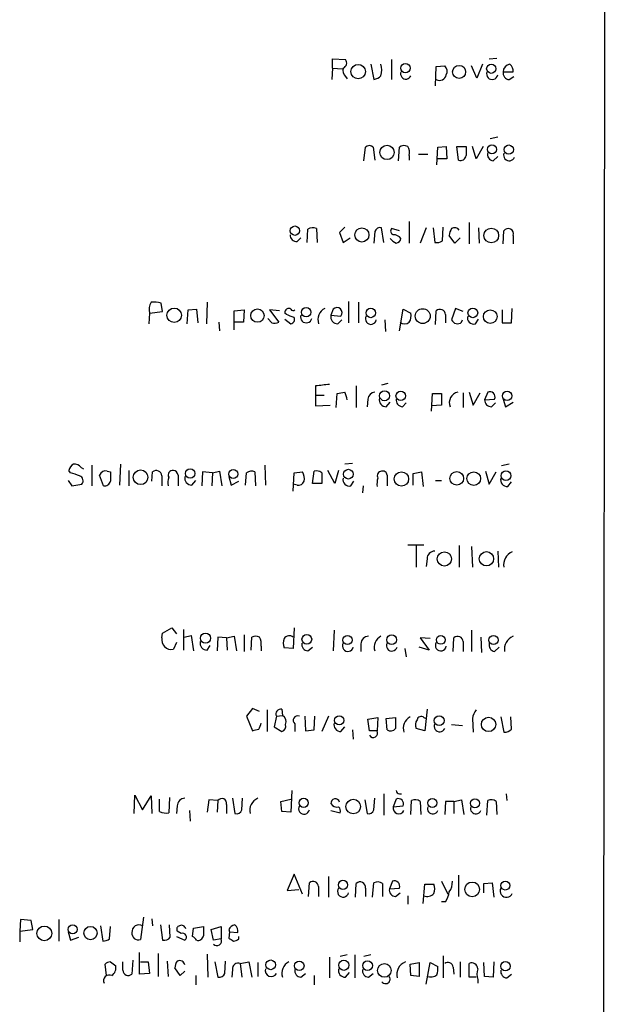
# Model space of a CAD drawing. Extents: x 0 to 1050, y 3 to 889.
# Drawn here: x 986 to 1050, y 630 to 739 of the extents above; entities that cross this region are included whole.
import ezdxf

# ---------------------------------------------------------------- set-up
doc = ezdxf.new("R2010")
doc.units = 0
doc.header["$MEASUREMENT"] = 0
doc.layers.add('MAIN', color=5, linetype='CONTINUOUS')

msp = doc.modelspace()

# ---------------------------------------------------------------- linework, layer by layer
at = {"layer": 'MAIN'}
for p, q in [((1050.29, 859.5359), (1049.9513, 429.6833)), ((1020.2333, 733.7213), (1020.2333, 734.7373)), ((1020.2333, 734.7373), (1021.6727, 734.6526)), ((1024.4667, 734.1446), (1024.8053, 732.4513)), ((1026.7527, 734.6526), (1026.7527, 732.4513)), ((1031.6633, 733.8906), (1032.5947, 733.9753)), ((1036.1507, 732.6206), (1035.558, 733.9753)), ((1036.7433, 734.1446), (1036.1507, 732.6206)), ((1037.5053, 734.7373), (1038.352, 734.8219)), ((1020.2333, 733.7213), (1020.1487, 732.4513)), ((1020.2333, 733.7213), (1021.334, 733.6366)), ((1031.5787, 731.7739), (1031.6633, 733.8906)), ((1039.0293, 733.2979), (1040.13, 733.2979)), ((1021.6727, 732.7899), (1021.842, 732.5359)), ((1039.7067, 732.4513), (1040.2147, 732.7899)), ((1038.4367, 726.1013), (1037.59, 725.9319)), ((1023.7047, 723.4766), (1023.874, 725.0006)), ((1024.7207, 725.0006), (1024.89, 723.5613)), ((1027.5147, 723.4766), (1027.5993, 725.0006)), ((1029.716, 724.2386), (1030.732, 724.2386)), ((1031.748, 723.0533), (1031.8327, 725.0006)), ((1031.8327, 725.0006), (1032.764, 725.0853)), ((1032.764, 725.0853), (1032.8487, 723.7306)), ((1034.1187, 723.5613), (1033.9493, 725.0853)), ((1033.9493, 725.0853), (1034.9653, 725.0853)), ((1036.066, 723.7306), (1035.6427, 725.0853)), ((1036.828, 725.0853), (1036.066, 723.7306)), ((1028.7, 724.0693), (1028.7, 723.5613)), ((1032.8487, 723.7306), (1031.8327, 723.7306)), ((1037.9287, 723.4766), (1038.4367, 723.9846)), ((1028.7, 716.7879), (1028.7, 714.4173)), ((1035.304, 716.7033), (1035.304, 714.3326)), ((1017.4393, 714.5019), (1017.524, 715.9413)), ((1018.4553, 716.0259), (1018.54, 714.5019)), ((1021.588, 716.1953), (1020.9953, 715.6026)), ((1020.9953, 715.6026), (1021.4187, 714.5019)), ((1024.89, 715.6873), (1024.8053, 714.4173)), ((1025.906, 714.5019), (1025.652, 716.1106)), ((1027.5993, 715.7719), (1026.7527, 716.0259)), ((1030.5627, 716.1106), (1029.8853, 714.4173)), ((1031.3247, 716.1106), (1031.494, 714.5019)), ((1032.3407, 714.6713), (1032.4253, 716.1953)), ((1036.32, 716.1106), (1036.4047, 714.4173)), ((1039.0293, 714.3326), (1039.114, 715.7719)), ((1016.3387, 714.5866), (1016.762, 715.0099)), ((1021.4187, 714.5019), (1022.1807, 715.0099)), ((1033.6953, 714.4173), (1033.1027, 715.2639)), ((1034.288, 715.0099), (1033.6953, 714.4173)), ((1040.13, 715.2639), (1040.13, 714.3326)), ((1006.4327, 707.8979), (1006.348, 705.5273)), ((1022.0113, 707.9826), (1022.0113, 705.6119)), ((1023.112, 707.8979), (1023.112, 705.6119)), ((1000.0827, 706.7126), (1001.522, 706.8819)), ((1001.522, 706.8819), (1001.3527, 707.8133)), ((1004.2313, 705.5273), (1004.316, 707.0513)), ((1004.316, 707.0513), (1005.2473, 707.1359)), ((1005.2473, 707.1359), (1005.4167, 705.6119)), ((1009.396, 706.9666), (1010.4967, 707.0513)), ((1009.396, 704.8499), (1009.396, 706.9666)), ((1010.4967, 707.0513), (1010.412, 705.6966)), ((1014.3913, 706.9666), (1013.2907, 707.0513)), ((1013.2907, 707.0513), (1014.3067, 705.6966)), ((1020.318, 707.1359), (1020.064, 706.4586)), ((1027.5993, 704.7653), (1028.0227, 707.1359)), ((1028.0227, 707.1359), (1028.8693, 706.7126)), ((1031.5787, 705.4426), (1031.6633, 706.9666)), ((1033.78, 707.2206), (1033.3567, 705.9506)), ((1034.6267, 706.8819), (1033.78, 707.2206)), ((1038.9447, 707.0513), (1038.9447, 705.6119)), ((1039.9607, 705.6119), (1040.0453, 707.2206)), ((1000.0827, 706.7126), (999.998, 705.5273)), ((1013.5447, 705.6119), (1013.1213, 706.1199)), ((1015.1533, 706.5433), (1014.984, 706.7126)), ((1014.984, 706.0353), (1015.6613, 705.5273)), ((1020.064, 706.4586), (1021.1647, 706.3739)), ((1020.826, 705.5273), (1021.2493, 705.9506)), ((1025.9907, 705.9506), (1026.0753, 704.6806)), ((1032.6793, 706.5433), (1032.6793, 705.6119)), ((1034.4573, 705.6966), (1034.542, 705.9506)), ((1035.9813, 705.5273), (1036.32, 706.0353)), ((1007.7027, 705.6966), (1007.7873, 704.7653)), ((1010.412, 705.6966), (1009.4807, 705.6966)), ((1038.9447, 705.6119), (1039.9607, 705.6119)), ((1018.3707, 698.6693), (1018.3707, 697.6533)), ((1022.858, 698.6693), (1022.858, 696.2986)), ((1026.3293, 698.9233), (1025.652, 698.7539)), ((1018.3707, 697.6533), (1018.3707, 696.4679)), ((1018.3707, 697.6533), (1019.302, 697.6533)), ((1020.6567, 696.2986), (1020.7413, 697.8226)), ((1024.128, 697.2299), (1024.0433, 696.3833)), ((1031.1553, 695.8753), (1031.24, 697.8226)), ((1031.24, 697.8226), (1032.256, 697.8226)), ((1032.256, 697.8226), (1032.256, 696.5526)), ((1034.6267, 697.9073), (1034.6267, 696.2986)), ((1035.304, 697.9919), (1035.7273, 696.5526)), ((1035.7273, 696.5526), (1036.4893, 697.9073)), ((1037.336, 697.9919), (1036.9973, 697.1453)), ((1036.9973, 697.1453), (1038.098, 697.2299)), ((1039.0293, 697.2299), (1039.2833, 696.3833)), ((1018.3707, 696.4679), (1019.9793, 696.5526)), ((1026.16, 696.3833), (1026.5833, 696.8913)), ((1027.938, 696.3833), (1028.3613, 696.8066)), ((1032.256, 696.5526), (1031.1553, 696.4679)), ((1037.7593, 696.3833), (1038.1827, 696.8066)), ((1039.2833, 696.3833), (1040.13, 696.8913)), ((992.5473, 689.6946), (992.8013, 689.5253)), ((993.7327, 689.9486), (993.7327, 687.6626)), ((996.8653, 690.0333), (996.7807, 687.7473)), ((1012.7827, 689.9486), (1012.8673, 687.7473)), ((1022.4347, 690.1179), (1021.588, 690.0333)), ((1039.7067, 690.0333), (1038.86, 689.8639)), ((991.362, 689.1019), (991.1927, 689.3559)), ((995.0027, 687.6626), (994.5793, 688.8479)), ((995.426, 689.2713), (995.7647, 689.1866)), ((997.7967, 689.3559), (997.7967, 687.6626)), ((1000.3367, 688.1706), (1000.4213, 689.1866)), ((1001.4373, 688.7633), (1001.4373, 687.6626)), ((1003.2153, 688.8479), (1003.2153, 687.6626)), ((1005.9247, 689.1866), (1005.84, 687.6626)), ((1007.0253, 689.1019), (1005.9247, 689.1866)), ((1007.0253, 689.1019), (1006.9407, 687.6626)), ((1007.0253, 689.1019), (1007.7873, 689.2713)), ((1007.7873, 689.2713), (1008.0413, 687.6626)), ((1008.8033, 688.6786), (1009.0573, 687.7473)), ((1010.666, 687.7473), (1010.7507, 689.1019)), ((1011.682, 689.1866), (1011.7667, 687.6626)), ((1015.9153, 687.0699), (1016, 689.1019)), ((1016, 689.1019), (1016.9313, 689.1866)), ((1018.032, 687.9166), (1018.2013, 689.2713)), ((1019.048, 689.1019), (1019.048, 687.9166)), ((1020.4873, 687.9166), (1019.7253, 689.3559)), ((1020.9107, 689.3559), (1020.4873, 687.9166)), ((1026.2447, 688.8479), (1026.2447, 687.6626)), ((1029.1233, 689.0173), (1030.0547, 689.1866)), ((1029.1233, 687.7473), (1029.1233, 689.0173)), ((1030.0547, 689.1866), (1030.224, 687.5779)), ((1037.082, 689.2713), (1037.5053, 687.8319)), ((1037.5053, 687.8319), (1038.2673, 689.1866)), ((991.108, 688.2553), (991.5313, 687.6626)), ((991.5313, 687.6626), (992.632, 687.8319)), ((1004.7393, 687.7473), (1005.1627, 688.2553)), ((1009.0573, 687.7473), (1009.904, 688.1706)), ((1016.3387, 687.7473), (1015.9153, 687.8319)), ((1019.048, 687.9166), (1018.032, 687.9166)), ((1022.2653, 687.6626), (1022.604, 688.1706)), ((1023.62, 687.6626), (1023.5353, 686.9006)), ((1031.5787, 688.2553), (1032.256, 688.2553)), ((1039.5373, 687.5779), (1039.9607, 688.0859)), ((1028.5307, 681.1433), (1030.3087, 681.1433)), ((1029.462, 681.0586), (1029.462, 678.6879)), ((1034.2033, 681.0586), (1034.2033, 678.6879)), ((1035.558, 680.9739), (1035.6427, 678.6879)), ((1038.4367, 680.4659), (1038.5213, 678.6879)), ((1030.6473, 679.6193), (1030.5627, 678.7726)), ((1001.4373, 670.8986), (1001.522, 671.4066)), ((1001.522, 671.4066), (1002.538, 671.9993)), ((1002.538, 671.9993), (1003.046, 671.3219)), ((1003.808, 671.8299), (1003.808, 669.5439)), ((1003.8927, 670.9833), (1004.6547, 671.1526)), ((1004.6547, 671.1526), (1004.9087, 669.4593)), ((1007.618, 670.9833), (1007.5333, 669.4593)), ((1008.5493, 670.8986), (1007.618, 670.9833)), ((1008.5493, 670.8986), (1009.396, 671.0679)), ((1009.396, 671.0679), (1009.65, 669.4593)), ((1010.4967, 671.2373), (1010.4967, 669.3746)), ((1011.2587, 669.5439), (1011.3433, 670.9833)), ((1016, 671.9993), (1015.9153, 669.7133)), ((1020.4027, 671.7453), (1020.318, 669.4593)), ((1035.558, 671.7453), (1035.558, 669.3746)), ((1036.574, 670.9833), (1036.6587, 669.2899)), ((1003.046, 670.3906), (1002.7073, 669.6286)), ((1006.4327, 669.5439), (1006.7713, 670.0519)), ((1008.5493, 670.8986), (1008.634, 669.5439)), ((1012.3593, 669.9673), (1012.3593, 669.4593)), ((1017.524, 669.4593), (1018.032, 669.8826)), ((1023.366, 670.2213), (1023.366, 669.3746)), ((1030.9013, 669.5439), (1029.8007, 669.8826)), ((1030.986, 670.8139), (1029.8853, 670.8986)), ((1029.8853, 670.8986), (1030.9013, 669.5439)), ((1033.526, 669.3746), (1033.6107, 670.8986)), ((1034.6267, 670.4753), (1034.6267, 669.3746)), ((1038.098, 669.3746), (1038.606, 669.8826)), ((1015.9153, 669.7133), (1014.8993, 669.7979)), ((1028.192, 669.7133), (1028.3613, 668.7819)), ((1011.428, 663.1093), (1010.7507, 662.2626)), ((1012.19, 662.7706), (1011.428, 663.1093)), ((1013.0367, 662.9399), (1013.0367, 660.5693)), ((1014.0527, 662.2626), (1014.73, 662.3473)), ((1014.6453, 663.0246), (1014.73, 662.3473)), ((1030.6473, 663.0246), (1030.3933, 660.6539)), ((1010.7507, 662.2626), (1011.428, 660.6539)), ((1014.0527, 662.2626), (1013.7987, 661.0773)), ((1016.0847, 661.4159), (1016.0847, 660.5693)), ((1017.1853, 662.2626), (1017.27, 660.6539)), ((1018.2013, 660.7386), (1018.286, 662.2626)), ((1019.81, 662.2626), (1019.048, 660.5693)), ((1024.128, 661.9239), (1025.2287, 662.0933)), ((1024.2973, 660.6539), (1024.128, 661.9239)), ((1025.2287, 662.0933), (1025.144, 660.6539)), ((1026.16, 662.0086), (1027.176, 662.0933)), ((1026.2447, 660.7386), (1026.16, 662.0086)), ((1030.3087, 662.0933), (1030.5627, 662.0086)), ((1033.3567, 661.3313), (1034.542, 661.2466)), ((1035.6427, 662.0086), (1035.7273, 660.4846)), ((1038.7753, 662.1779), (1039.114, 660.4846)), ((1039.9607, 660.8233), (1039.876, 662.1779)), ((1013.7987, 661.0773), (1014.6453, 660.5693)), ((1017.27, 660.6539), (1018.2013, 660.7386)), ((1021.1647, 660.5693), (1021.588, 661.0773)), ((1022.4347, 660.7386), (1022.5193, 659.7226)), ((1025.144, 660.6539), (1024.2973, 660.6539)), ((1030.3933, 660.6539), (1029.462, 660.9079)), ((1015.746, 654.0499), (1015.6613, 651.6793)), ((1025.906, 653.7113), (1025.906, 651.3406)), ((1027.5993, 653.7113), (1027.8533, 653.7113)), ((1039.368, 653.7113), (1039.4527, 652.9493)), ((998.3893, 651.5099), (998.474, 653.5419)), ((998.474, 653.5419), (999.3207, 651.9333)), ((999.3207, 651.9333), (1000.252, 653.4573)), ((1000.252, 653.4573), (1000.3367, 651.5099)), ((1001.1833, 651.7639), (1001.1833, 653.1186)), ((1002.284, 653.2879), (1002.1993, 651.5946)), ((1006.602, 653.0339), (1006.4327, 651.6793)), ((1007.618, 652.9493), (1006.602, 653.0339)), ((1007.618, 652.9493), (1007.5333, 651.6793)), ((1008.5493, 652.5259), (1008.5493, 651.5099)), ((1009.2267, 653.2033), (1009.4807, 651.5099)), ((1010.2427, 651.9333), (1010.3273, 653.2033)), ((1014.5607, 652.8646), (1015.6613, 653.1186)), ((1014.6453, 651.7639), (1014.5607, 652.8646)), ((1023.7893, 653.0339), (1024.0433, 651.5099)), ((1024.8053, 651.9333), (1024.89, 653.2033)), ((1027.2607, 653.1186), (1026.922, 652.2719)), ((1028.8693, 651.4253), (1028.954, 652.9493)), ((1029.8853, 652.8646), (1029.97, 651.4253)), ((1032.6793, 652.8646), (1032.5947, 651.4253)), ((1033.6107, 652.8646), (1032.6793, 652.8646)), ((1033.6107, 652.8646), (1034.4573, 653.0339)), ((1033.6107, 652.8646), (1033.6107, 651.5099)), ((1034.4573, 653.0339), (1034.7113, 651.4253)), ((1037.2513, 651.3406), (1037.336, 652.9493)), ((1038.2673, 652.8646), (1038.352, 651.4253)), ((1003.1307, 652.3566), (1003.046, 651.5099)), ((1004.4853, 651.8486), (1004.57, 650.6633)), ((1015.6613, 651.6793), (1014.6453, 651.7639)), ((1020.064, 651.8486), (1021.08, 651.5946)), ((1026.922, 652.2719), (1028.0227, 652.3566)), ((1016, 644.8213), (1015.238, 643.0433)), ((1016.9313, 642.6199), (1016, 644.8213)), ((1017.6087, 642.3659), (1017.6933, 643.8899)), ((1019.81, 644.5673), (1019.81, 642.2813)), ((1024.636, 642.2813), (1024.8053, 643.8899)), ((1026.8373, 644.0593), (1026.4987, 643.2126)), ((1032.256, 644.0593), (1032.9333, 642.6199)), ((1034.1187, 644.7366), (1034.1187, 642.3659)), ((1036.9127, 643.8053), (1037.844, 643.8899)), ((1037.844, 643.8899), (1038.0133, 642.2813)), ((1015.238, 643.0433), (1016.508, 643.1279)), ((1018.7093, 643.4666), (1018.7093, 642.3659)), ((1022.7733, 642.2813), (1022.858, 643.8053)), ((1023.874, 643.2973), (1023.874, 642.3659)), ((1025.7367, 643.8053), (1025.7367, 642.3659)), ((1026.4987, 643.2126), (1027.5993, 643.2973)), ((1027.176, 642.3659), (1027.684, 642.7893)), ((1030.224, 641.6039), (1030.3933, 643.7206)), ((1030.3933, 643.7206), (1031.4093, 643.7206)), ((1036.9127, 642.7893), (1036.9127, 643.8053)), ((1028.5307, 642.4506), (1028.5307, 641.5193)), ((1032.6793, 641.7733), (1032.256, 641.7733)), ((985.8587, 639.8259), (985.774, 638.5559)), ((987.044, 639.7413), (985.8587, 639.8259)), ((987.2133, 638.7253), (987.044, 639.7413)), ((990.092, 639.8259), (990.092, 637.4553)), ((999.4053, 640.0799), (999.0667, 637.6246)), ((1000.3367, 639.9106), (1000.4213, 639.1486)), ((985.774, 638.5559), (987.2133, 638.7253)), ((985.774, 638.5559), (985.774, 637.3706)), ((991.108, 638.4713), (991.362, 637.5399)), ((994.664, 639.1486), (994.918, 637.4553)), ((995.68, 637.7093), (995.7647, 639.0639)), ((1001.268, 639.2333), (1001.522, 637.5399)), ((1002.3687, 637.8786), (1002.284, 639.2333)), ((1003.554, 638.3019), (1003.1307, 638.5559)), ((1004.824, 637.9633), (1004.9087, 638.8946)), ((1004.9087, 638.8946), (1006.0093, 639.0639)), ((1006.856, 638.7253), (1007.9567, 639.0639)), ((1007.11, 637.5399), (1006.856, 638.7253)), ((1007.9567, 639.0639), (1007.9567, 637.7093)), ((1008.8033, 638.7253), (1008.888, 638.4713)), ((1008.888, 638.4713), (1008.8033, 637.7939)), ((1008.888, 638.4713), (1009.8193, 638.3866)), ((991.362, 637.5399), (992.2933, 637.8786)), ((1003.046, 637.9633), (1003.9773, 637.5399)), ((1007.9567, 637.7093), (1007.11, 637.5399)), ((1009.904, 637.7093), (1009.904, 637.9633)), ((995.7647, 635.1693), (996.3573, 634.7459)), ((997.1193, 634.2379), (997.1193, 635.1693)), ((998.22, 635.3386), (998.1353, 633.8146)), ((998.982, 633.8146), (998.982, 636.1853)), ((999.0667, 635.1693), (999.9133, 635.1693)), ((999.9133, 635.1693), (1000.0827, 633.8993)), ((1001.014, 636.1006), (1001.014, 633.5606)), ((1002.03, 635.2539), (1002.1147, 633.5606)), ((1006.4327, 636.0159), (1006.5173, 633.4759)), ((1007.2793, 635.1693), (1007.618, 633.4759)), ((1008.38, 633.8993), (1008.4647, 635.2539)), ((1010.0733, 634.9999), (1011.0047, 635.1693)), ((1011.0047, 635.1693), (1011.3433, 633.4759)), ((1019.8947, 635.6773), (1019.8947, 633.3913)), ((1021.842, 635.9313), (1021.08, 635.7619)), ((1022.6887, 635.9313), (1022.6887, 633.3913)), ((1024.4667, 635.9313), (1023.7047, 635.7619)), ((1032.4253, 635.8466), (1032.4253, 633.3913)), ((1034.288, 635.1693), (1034.288, 633.4759)), ((1038.0133, 635.1693), (1037.9287, 633.4759)), ((995.3413, 633.6453), (995.172, 634.9153)), ((1003.4693, 633.6453), (1002.8767, 634.4919)), ((1003.9773, 634.1533), (1003.4693, 633.6453)), ((1009.2267, 634.3226), (1009.142, 633.4759)), ((1010.0733, 634.9999), (1010.2427, 633.4759)), ((1012.0207, 635.0846), (1012.0207, 633.5606)), ((1028.7847, 634.9153), (1029.8007, 635.0846)), ((1028.8693, 633.6453), (1028.7847, 634.9153)), ((1029.8007, 635.0846), (1029.8007, 633.5606)), ((1030.5627, 632.7139), (1030.986, 635.0846)), ((1030.986, 635.0846), (1031.8327, 634.6613)), ((1033.526, 634.5766), (1033.6107, 633.8146)), ((1035.304, 633.4759), (1035.304, 634.9999)), ((1036.9973, 633.5606), (1036.9127, 635.0846)), ((1000.0827, 633.8993), (998.982, 633.8146)), ((1005.1627, 633.6453), (1005.1627, 632.6293)), ((1016.762, 633.4759), (1017.27, 633.8993)), ((1018.2013, 633.6453), (1018.2013, 632.6293)), ((1021.6727, 633.4759), (1022.096, 633.9839)), ((1024.2127, 633.4759), (1024.7207, 633.8993)), ((1029.8007, 633.5606), (1028.8693, 633.6453)), ((1036.066, 633.4759), (1035.304, 633.4759)), ((1036.2353, 633.2219), (1036.2353, 632.7986)), ((1037.9287, 633.4759), (1036.9973, 633.5606)), ((1039.4527, 633.3913), (1039.9607, 633.8146))]:
    msp.add_line(p, q, dxfattribs=at)
for centre, radius in [((1023.0629, 733.3249), 0.7972), ((1028.2727, 733.7147), 0.5087), ((1034.1881, 733.299), 0.7184), ((1037.7311, 733.6508), 0.5115), ((1037.808, 724.7571), 0.507), ((1026.2412, 724.4168), 0.7949), ((1039.6538, 724.7318), 0.5081), ((1016.0906, 715.7913), 0.5159), ((1023.4747, 715.3172), 0.7769), ((1037.7315, 715.2597), 0.8071), ((1002.7943, 706.4624), 0.7945), ((1011.9651, 706.4257), 0.7371), ((1017.3334, 706.8022), 0.526), ((1024.4483, 706.7172), 0.5202), ((1030.1759, 706.3681), 0.8212), ((1035.6972, 706.7294), 0.5338), ((1037.6089, 706.3121), 0.7533), ((1025.9693, 697.5817), 0.544), ((1027.7503, 697.5732), 0.5202), ((1039.4785, 697.5764), 0.5191), ((1004.5535, 689.0153), 0.5263), ((1009.3031, 688.9569), 0.4863), ((1021.9804, 688.9412), 0.5369), ((999.0877, 688.599), 0.8045), ((1027.8286, 688.4094), 0.7875), ((1033.9175, 688.4804), 0.7553), ((1035.7969, 688.4463), 0.7551), ((1039.3466, 688.7763), 0.544), ((1032.5629, 679.5982), 0.7829), ((1037.1992, 679.6112), 0.7893), ((1006.2468, 670.8563), 0.5612), ((1017.4084, 670.7379), 0.5369), ((1021.8907, 670.6551), 0.507), ((1026.7467, 670.6817), 0.5375), ((1032.1631, 670.6689), 0.4863), ((1037.9773, 670.6551), 0.507), ((1020.9823, 661.7977), 0.5117), ((1031.9871, 661.7667), 0.5384), ((1037.4317, 661.346), 0.7918), ((1017.0647, 652.7058), 0.507), ((1022.5154, 652.293), 0.803), ((1031.2366, 652.6861), 0.5091), ((1035.9347, 652.65), 0.5073), ((1021.3904, 643.6501), 0.5115), ((1035.6221, 643.1546), 0.8087), ((1039.2751, 643.5755), 0.4863), ((988.4833, 638.302), 0.8142), ((991.6078, 638.7495), 0.4863), ((993.5706, 638.3427), 0.7331), ((1013.4291, 634.8392), 0.5369), ((1016.5705, 634.7261), 0.5293), ((1021.4868, 634.7883), 0.5612), ((1024.0971, 634.7545), 0.5369), ((1039.2892, 634.6806), 0.5159), ((1025.9509, 634.2188), 0.7486)]:
    msp.add_circle(centre, radius, dxfattribs=at)
for centre, radius, start, end in [((1021.1964, 734.2822), 0.6034, 291.619776, 37.870819), ((1023.3255, 733.5096), 2.33, 344.184986, 15.815014), ((1032.054, 733.3631), 0.8168, 330.371708, 48.548797), ((1039.8867, 733.2925), 0.8574, 96.388158, 179.63915), ((1039.1445, 733.3948), 0.9903, 354.384402, 49.217958), ((1022.3218, 733.4672), 0.9382, 164.285299, 226.217957), ((1024.4009, 734.0767), 1.675, 283.971531, 314.136456), ((1028.319, 733.0863), 0.5831, 158.963194, 338.963195), ((1032.0246, 733.115), 0.7556, 241.437345, 348.108608), ((1037.8296, 733.0782), 0.6186, 159.197884, 348.91893), ((1039.756, 733.1851), 0.7354, 171.176833, 266.156387), ((1024.2973, 724.5559), 0.614, 46.405547, 133.587694), ((1028.1348, 724.2755), 0.9014, 63.946632, 126.446566), ((1027.3456, 724.3657), 1.3865, 347.655866, 31.266381), ((1288.9651, 724.5773), 254.0003, 179.885409, 180.114592), ((1038.0489, 724.2074), 0.7406, 164.291595, 260.659773), ((1039.7066, 724.1116), 0.6213, 160.343074, 340.346176), ((1034.3243, 724.1781), 0.6502, 251.565051, 350.366724), ((1018.0636, 715.169), 0.9421, 65.434251, 124.9417), ((1025.4927, 715.4998), 0.6312, 75.382563, 162.719079), ((1027.0631, 715.7437), 0.4195, 137.724474, 250.347095), ((1034.6248, 715.1799), 1.5244, 146.291169, 176.841227), ((1033.6869, 715.4756), 0.6418, 36.419912, 120.965288), ((1039.5912, 715.4564), 0.5721, 340.33944, 146.529381), ((1016.2963, 715.3062), 0.7208, 176.627938, 273.372062), ((1028.3173, 716.5319), 2.3639, 222.815977, 243.450124), ((1026.9359, 714.3179), 1.0308, 36.105021, 90.772643), ((1027.1759, 715.0101), 0.5988, 278.140927, 351.859073), ((1031.7055, 715.6455), 1.163, 259.521979, 303.105242), ((1001.6487, 707.0937), 1.6117, 150.067274, 193.677562), ((1000.5483, 704.5497), 3.3613, 76.153931, 95.057234), ((1015.4088, 706.7864), 0.4312, 54.15337, 189.855561), ((1015.8972, 707.2147), 0.2487, 198.471373, 318.928935), ((1020.0317, 705.9804), 1.3979, 117.477923, 198.913234), ((1020.7272, 706.7391), 0.5699, 320.1468, 135.881404), ((1032.0667, 706.504), 0.6138, 3.670654, 131.089329), ((930.8896, 494.6688), 228.0157, 68.082851, 68.312001), ((1015.5767, 705.993), 0.4733, 280.296185, 26.559637), ((1017.3416, 706.2437), 0.6182, 159.656582, 348.44833), ((1020.7988, 706.2824), 0.7556, 166.515474, 272.063001), ((1024.4697, 706.0602), 0.5996, 148.454472, 349.469554), ((1027.5149, 706.4162), 1.3865, 328.733619, 12.344134), ((1034.0014, 706.2324), 0.7036, 203.61026, 310.393702), ((1035.7837, 706.1763), 0.6784, 163.066164, 286.933836), ((1013.7561, 707.1801), 1.5824, 262.322568, 290.362373), ((1028.192, 706.3526), 0.8297, 232.246149, 307.753851), ((1061.4574, 317.757), 383.3414, 96.224367, 96.453552), ((978.8454, 909.5533), 215.8359, 281.192733, 281.421947), ((1019.2796, 696.8379), 2.5808, 6.840834, 26.56108), ((1025.017, 697.1029), 0.898, 98.130102, 171.869898), ((1026.1328, 697.1384), 0.7556, 166.515474, 272.063001), ((1027.9873, 697.1169), 0.7353, 171.160239, 266.155342), ((1034.3, 696.8247), 1.1971, 102.838209, 201.637868), ((1037.7169, 697.1029), 0.7208, 176.627938, 273.372062), ((1037.5618, 697.4557), 0.5818, 337.16348, 112.83652), ((992.0031, 689.2773), 0.8142, 111.801409, 174.460259), ((991.7975, 689.0478), 0.9902, 40.782042, 95.60984), ((907.22, 434.9326), 267.7348, 71.453843, 71.683026), ((992.1556, 688.2023), 0.6035, 322.135009, 68.374896), ((995.2355, 688.594), 0.7036, 74.290627, 158.847314), ((1249.7645, 688.6786), 254.0003, 179.885409, 180.114592), ((1000.8247, 688.724), 0.6138, 3.670654, 131.089329), ((1004.4854, 687.9167), 2.3843, 163.499393, 186.117808), ((1002.6439, 688.8479), 0.512, 82.886089, 209.73933), ((1002.6228, 688.7634), 0.5985, 8.116564, 81.883436), ((1004.7122, 688.5025), 0.7557, 166.524615, 272.055151), ((1011.2905, 688.3293), 0.9425, 65.455419, 124.941222), ((1015.7455, 688.4668), 1.3872, 347.671, 31.258436), ((1018.4552, 688.3396), 0.9657, 52.1297, 105.24367), ((1022.0677, 688.3117), 0.6784, 163.066164, 286.931377), ((1027.513, 687.832), 2.3826, 163.484793, 186.122164), ((1025.6689, 688.7633), 0.5082, 91.905397, 209.985395), ((1025.7837, 688.8291), 0.4614, 2.33528, 106.58506), ((1039.5104, 688.3333), 0.7559, 166.535519, 272.039457), ((995.1508, 688.2659), 0.6213, 256.207586, 351.176007), ((1016.498, 688.3581), 0.6312, 255.382563, 342.71908), ((1031.5151, 679.5981), 0.8681, 91.392836, 178.600566), ((1040.6269, 678.9586), 1.537, 112.234752, 190.144463), ((1011.7666, 670.009), 1.0623, 66.511757, 113.483296), ((1011.0049, 670.2637), 1.3865, 347.655866, 31.266381), ((1015.495, 670.3724), 0.7415, 55.471977, 143.456196), ((1024.2338, 670.2001), 0.8681, 91.392836, 178.600566), ((1026.1862, 669.8604), 1.3569, 117.137253, 197.194315), ((1034.0141, 670.436), 0.6138, 3.670654, 131.089329), ((1040.7114, 669.6454), 1.5367, 112.230671, 190.149446), ((1002.4957, 670.687), 1.0793, 168.694232, 281.305768), ((1006.4056, 670.2991), 0.7557, 166.517242, 272.055151), ((1016.3822, 670.3059), 1.5675, 161.089977, 198.910024), ((1017.5733, 670.1929), 0.7353, 171.160239, 266.155342), ((1021.9297, 669.9922), 0.5996, 148.454472, 349.469554), ((1026.7693, 670.0275), 0.5939, 152.045553, 345.879529), ((1032.1683, 670.061), 0.603, 146.868589, 351.060962), ((1038.2185, 670.1055), 0.7408, 164.305322, 260.638132), ((1014.5395, 662.4955), 0.5396, 78.69215, 205.567878), ((1014.2642, 661.6275), 0.8573, 339.787353, 57.092117), ((1016.4092, 661.7969), 0.5005, 68.494047, 229.578763), ((1037.9483, 661.5225), 2.3563, 143.019707, 168.094435), ((1010.7818, 661.7059), 1.5908, 326.301941, 352.585052), ((1014.458, 661.172), 0.6311, 287.263584, 14.619728), ((1021.1375, 661.3244), 0.7556, 166.515474, 272.063001), ((1323.5258, 661.5006), 296.3504, 179.885409, 180.114592), ((1029.4297, 660.9377), 1.3979, 117.477923, 198.913234), ((1030.2711, 661.3039), 0.9008, 143.5321, 206.078638), ((1029.9936, 661.7687), 0.4524, 45.850821, 171.022765), ((1032.034, 661.1395), 0.6066, 152.894279, 337.556677), ((969.4225, 830.0401), 174.5169, 283.927616, 284.156831), ((1024.7206, 660.3999), 0.4937, 210.965747, 30.959776), ((1026.6257, 661.289), 0.6694, 235.308095, 325.296185), ((1039.2107, 661.4704), 0.9905, 264.397613, 319.212375), ((1027.5569, 654.0075), 0.2992, 171.85365, 278.14635), ((1003.9985, 652.3355), 0.8681, 91.399434, 178.607164), ((1008.0495, 652.6625), 0.5181, 344.713846, 146.389676), ((1012.5286, 651.891), 1.4072, 111.157953, 195.713292), ((1020.5337, 652.6731), 0.4738, 13.027247, 187.579461), ((1020.6991, 652.9706), 0.73, 209.546293, 286.848839), ((1027.4865, 652.5824), 0.5818, 337.16348, 112.83652), ((1029.3499, 652.1397), 0.9012, 53.550995, 116.058953), ((1037.7319, 652.1397), 0.9012, 53.550995, 116.058953), ((1001.9029, 652.949), 1.3865, 238.733619, 282.344134), ((1009.64, 652.1206), 0.6311, 255.380272, 342.736416), ((1017.1037, 652.0429), 0.5996, 148.454472, 349.469554), ((1020.4875, 651.8063), 0.6292, 340.338213, 47.731211), ((1024.2026, 652.1206), 0.6311, 255.380272, 342.736416), ((1027.5387, 652.1276), 0.6334, 166.830445, 333.863789), ((1031.2823, 652.0603), 0.5831, 158.963194, 338.963195), ((1036.0237, 652.0603), 0.5831, 158.963194, 338.963195), ((1018.0967, 643.4273), 0.6138, 3.670654, 131.089329), ((1023.2813, 643.3819), 0.5987, 351.876665, 134.993233), ((1025.2013, 643.0805), 0.9011, 53.547217, 116.070252), ((1027.0631, 643.5231), 0.5818, 337.16348, 112.83652), ((1031.5923, 643.9464), 1.8524, 324.622323, 3.494144), ((1021.4073, 642.927), 0.6195, 143.28919, 347.157199), ((1027.2254, 643.0997), 0.7354, 171.169134, 266.148614), ((1029.9282, 643.2126), 1.5658, 341.068631, 18.931369), ((1029.9543, 643.4534), 3.2013, 328.344073, 349.57077), ((1039.4011, 642.9811), 0.7011, 153.193751, 336.770287), ((1030.6896, 643.3115), 0.9414, 246.133295, 319.860135), ((998.9327, 638.4492), 0.7999, 60.980186, 184.488807), ((1003.4553, 638.7676), 0.3875, 100.497939, 213.11188), ((1003.5963, 638.7253), 0.4732, 10.296185, 116.559637), ((1260.0091, 638.5559), 254.0003, 179.885409, 180.114592), ((1009.5596, 638.4224), 0.8147, 95.557346, 158.173778), ((1008.8332, 638.4833), 0.9908, 354.399307, 49.194862), ((994.834, 638.9774), 1.5244, 273.158773, 303.708832), ((998.8512, 638.3115), 0.7199, 174.011409, 287.41812), ((1001.6187, 638.5257), 0.9905, 264.397613, 319.212375), ((1003.7055, 637.8875), 0.4412, 308.023034, 110.081846), ((1004.5274, 637.2435), 0.7785, 22.378134, 67.605454), ((1005.3955, 638.1431), 0.6211, 256.196429, 351.183707), ((1007.4865, 637.4799), 0.5232, 223.977799, 26.006707), ((1093.7072, 764.6245), 152.6259, 236.200557, 236.42974), ((1009.2526, 638.4108), 0.9573, 273.51548, 312.879217), ((995.824, 634.2124), 0.9587, 93.546139, 132.848561), ((1004.3988, 634.4079), 1.5244, 146.291169, 176.841227), ((1003.3847, 634.7036), 0.6061, 12.096078, 114.776461), ((1016.0525, 633.9291), 1.398, 117.485195, 198.915783), ((1028.8734, 633.7238), 1.5638, 112.430754, 192.27567), ((995.2494, 634.5403), 1.1268, 307.41296, 10.513143), ((997.7319, 634.2772), 0.6138, 183.670654, 311.089329), ((1009.8561, 634.4036), 0.6346, 69.98604, 187.333315), ((1013.4803, 634.2007), 0.6469, 161.374589, 332.230734), ((1016.8114, 634.2097), 0.7354, 171.169134, 266.148614), ((1021.6456, 634.2311), 0.7557, 166.517242, 272.055151), ((1024.2622, 634.2098), 0.7356, 171.179222, 266.141365), ((1029.4586, 634.4076), 2.3876, 343.510381, 6.099568), ((1032.9334, 634.5089), 0.5965, 6.517348, 124.59856), ((1035.5722, 634.3932), 0.6633, 1.21814, 113.848478), ((1038.225, 633.8146), 2.0761, 163.412042, 196.587958), ((1039.502, 634.1251), 0.7354, 171.176833, 266.156387), ((995.6377, 633.0949), 0.6251, 61.704831, 208.295169), ((1007.7773, 634.0866), 0.6311, 255.380272, 342.736416), ((1026.0754, 633.2643), 0.5039, 214.989226, 34.995746), ((1031.0283, 634.7465), 1.2456, 252.189088, 305.296512)]:
    msp.add_arc(centre, radius, start, end, dxfattribs=at)

doc.saveas('drawing.dxf')
